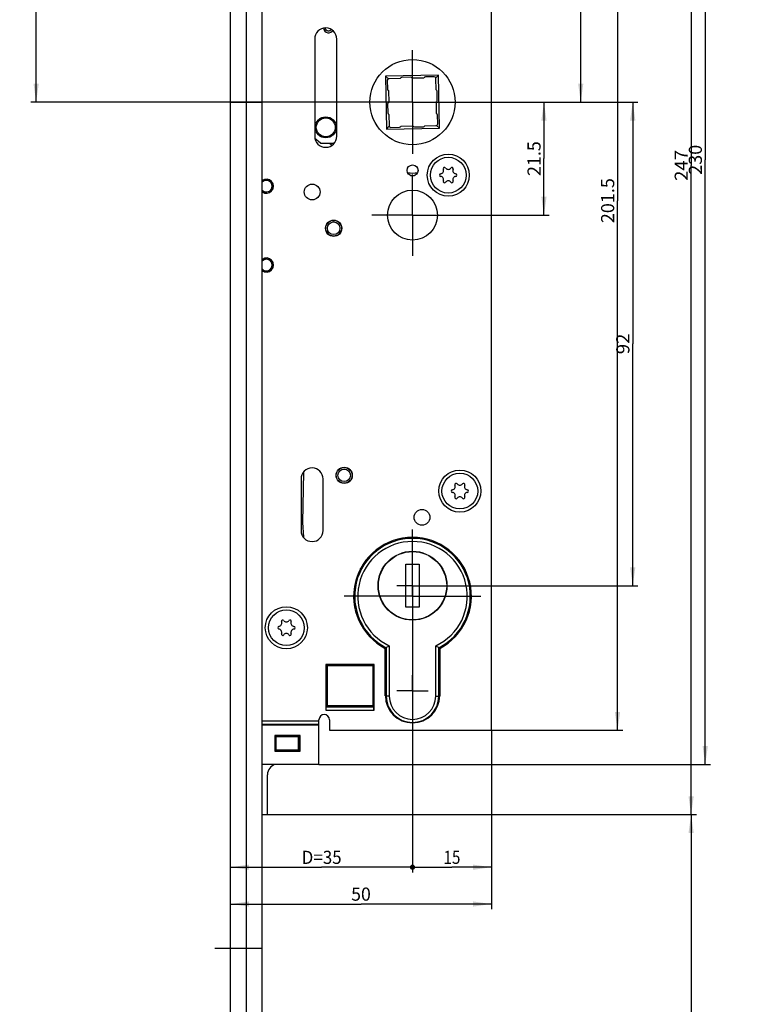
# Model space of a CAD drawing. Units: millimetres. Extents: x 0 to 288, y 0 to 2506.
# Drawn here: x 15 to 151, y 1056 to 1243 of the extents above; entities that cross this region are included whole.
import ezdxf
from ezdxf.enums import TextEntityAlignment as Align

# ---------------------------------------------------------------- set-up
doc = ezdxf.new("R2010")
doc.units = ezdxf.units.MM
doc.header["$LTSCALE"] = 164.918519
doc.linetypes.add('CENTER', pattern=[0.6, 0.375, -0.075, 0.075, -0.075])
doc.layers.get('0').update_dxf_attribs({"linetype": 'CONTINUOUS'})
for name, color, linetype in [('63335000L00_BL41', 7, 'CONTINUOUS'), ('91325545R00_BL9', 7, 'CONTINUOUS'), ('93375605000_BL38', 7, 'CONTINUOUS'), ('93377709000_BL39', 7, 'CONTINUOUS'), ('93441100000_BL36', 7, 'CONTINUOUS'), ('94320935L00_BL18', 7, 'CONTINUOUS'), ('94321000000_M_BL50', 7, 'CONTINUOUS'), ('94321200L00_BL16', 7, 'CONTINUOUS'), ('94321301000_M_BL42', 7, 'CONTINUOUS'), ('94360400000_BL52', 7, 'CONTINUOUS'), ('94360400000_BL53', 7, 'CONTINUOUS'), ('94452604000_BL0', 7, 'CONTINUOUS'), ('94587102L00_BL44', 7, 'CONTINUOUS'), ('94679735000_BL17', 7, 'CONTINUOUS'), ('X01822001_BL70', 7, 'CONTINUOUS'), ('X01822001_BL71', 7, 'CONTINUOUS'), ('X01822001_BL72', 7, 'CONTINUOUS'), ('X17910001_BL37', 7, 'CONTINUOUS'), ('X19515010_BL40', 7, 'CONTINUOUS')]:
    doc.layers.add(name, color=color, linetype=linetype)
doc.styles.get("Standard").update_dxf_attribs({"font": 'txt', "width": 0.8})
doc.dimstyles.new('DIMSTYLE_1', dxfattribs={"dimtxt": 2.5, "dimasz": 3.5, "dimexe": 1, "dimexo": 0, "dimtad": 1, "dimdec": 3, "dimdsep": 46, "dimtxsty": 'STANDARD', "dimblk": '_FILLED', "dimblk1": '_FILLED', "dimblk2": '_FILLED', "dimcen": 0.09, "dimclrt": 5, "dimadec": 0, "dimazin": 0, "dimtp": 0.2, "dimtm": 0.2, "dimtfac": 1, "dimtdec": 3, "dimtofl": 0, "dimtmove": 0, "dimatfit": 3, "dimldrblk": '_FILLED', "dimfxl": 1, "dimtolj": 1, "dimarcsym": 0})
doc.dimstyles.new('DIMSTYLE_3', dxfattribs={"dimtxt": 2.5, "dimasz": 3.5, "dimexe": 1, "dimexo": 0, "dimtad": 1, "dimdec": 3, "dimdsep": 46, "dimtxsty": 'STANDARD', "dimblk": '_FILLED', "dimblk1": '_FILLED', "dimblk2": '_FILLED', "dimcen": 0.09, "dimclrt": 5, "dimadec": 0, "dimazin": 0, "dimtp": 0.8, "dimtm": 0.8, "dimtfac": 1, "dimtdec": 3, "dimtofl": 0, "dimtmove": 0, "dimatfit": 3, "dimldrblk": '_FILLED', "dimfxl": 1, "dimtolj": 1, "dimarcsym": 0})
doc.dimstyles.new('DIMSTYLE_4', dxfattribs={"dimtxt": 2.5, "dimasz": 3.5, "dimexe": 1, "dimexo": 0, "dimtad": 1, "dimdec": 3, "dimdsep": 46, "dimtxsty": 'STANDARD', "dimblk": '_FILLED', "dimblk1": '_FILLED', "dimblk2": '_FILLED', "dimcen": 0.09, "dimclrt": 5, "dimadec": 0, "dimazin": 0, "dimtp": 0.3, "dimtm": 0.3, "dimtfac": 1, "dimtdec": 3, "dimtofl": 0, "dimtmove": 0, "dimatfit": 3, "dimldrblk": '_FILLED', "dimfxl": 1, "dimtolj": 1, "dimarcsym": 0})
doc.dimstyles.new('DIMSTYLE_5', dxfattribs={"dimtxt": 2.5, "dimasz": 3.5, "dimexe": 1, "dimexo": 0, "dimtad": 1, "dimdec": 1, "dimdsep": 46, "dimtxsty": 'STANDARD', "dimblk": '_FILLED', "dimblk1": '_FILLED', "dimblk2": '_FILLED', "dimcen": 0.09, "dimclrt": 5, "dimadec": 0, "dimazin": 0, "dimtp": 0.8, "dimtm": 0.8, "dimtfac": 1, "dimtdec": 1, "dimtofl": 0, "dimtmove": 0, "dimatfit": 3, "dimldrblk": '_FILLED', "dimfxl": 1, "dimtolj": 1, "dimarcsym": 0})
doc.dimstyles.new('DIMSTYLE_6', dxfattribs={"dimtxt": 2.5, "dimasz": 3.5, "dimexe": 1, "dimexo": 0, "dimtad": 1, "dimdec": 3, "dimdsep": 46, "dimtxsty": 'STANDARD', "dimblk": '_FILLED', "dimblk1": '_FILLED', "dimblk2": '_FILLED', "dimcen": 0.09, "dimclrt": 5, "dimadec": 0, "dimazin": 0, "dimtp": 0.5, "dimtm": 0.5, "dimtfac": 1, "dimtdec": 3, "dimtofl": 0, "dimtmove": 0, "dimatfit": 3, "dimldrblk": '_FILLED', "dimfxl": 1, "dimtolj": 1, "dimarcsym": 0})
doc.dimstyles.new('DIMSTYLE_7', dxfattribs={"dimtxt": 2.5, "dimasz": 3.5, "dimexe": 1, "dimexo": 0, "dimtad": 1, "dimdec": 0, "dimdsep": 46, "dimtxsty": 'STANDARD', "dimblk": '_FILLED', "dimblk1": '_FILLED', "dimblk2": '_FILLED', "dimcen": 0.09, "dimclrt": 5, "dimadec": 0, "dimazin": 0, "dimtp": 0.3, "dimtm": 0.3, "dimtfac": 1, "dimtdec": 0, "dimtofl": 0, "dimtmove": 0, "dimatfit": 3, "dimldrblk": '_FILLED', "dimfxl": 1, "dimtolj": 1, "dimarcsym": 0})
doc.dimstyles.new('DIMSTYLE_8', dxfattribs={"dimtxt": 2.5, "dimasz": 3.5, "dimexe": 1, "dimexo": 0, "dimtad": 1, "dimdec": 0, "dimdsep": 46, "dimtxsty": 'STANDARD', "dimblk": '_FILLED', "dimblk1": '_FILLED', "dimblk2": '_FILLED', "dimcen": 0.09, "dimclrt": 5, "dimadec": 0, "dimazin": 0, "dimtp": 0.2, "dimtm": 0.2, "dimtfac": 1, "dimtdec": 0, "dimtofl": 0, "dimtmove": 0, "dimatfit": 3, "dimldrblk": '_FILLED', "dimfxl": 1, "dimtolj": 1, "dimarcsym": 0})
doc.dimstyles.new('DIMSTYLE_9', dxfattribs={"dimtxt": 2.5, "dimasz": 3.5, "dimexe": 1, "dimexo": 0, "dimtad": 1, "dimdec": 0, "dimdsep": 46, "dimtxsty": 'STANDARD', "dimblk": '_FILLED', "dimblk1": '_FILLED', "dimblk2": '_FILLED', "dimcen": 0.09, "dimclrt": 5, "dimadec": 0, "dimazin": 0, "dimtp": 0.5, "dimtm": 0.5, "dimtfac": 1, "dimtdec": 0, "dimtofl": 0, "dimtmove": 0, "dimatfit": 3, "dimldrblk": '_FILLED', "dimfxl": 1, "dimtolj": 1, "dimarcsym": 0})

# ---------------------------------------------------------------- blocks, each defined once
blk = doc.blocks.new('_FILLED')
at = {"color": 0, "linetype": 'BYBLOCK'}
blk.add_solid([(0, 0), (-1, 0.143), (-1, -0.143)], dxfattribs=at)
blk = doc.blocks.new('*D5')
at = {"color": 2, "linetype": 'CONTINUOUS'}
for p, q in [((62.27, 1338.93), (143.37, 1338.93)), ((142.37, 1338.93), (142.37, 1215.43)), ((142.37, 1091.93), (142.37, 1215.43)), ((61.77, 1091.93), (143.37, 1091.93))]:
    blk.add_line(p, q, dxfattribs=at)
at = {"color": 2, "linetype": 'CONTINUOUS', "xscale": 3.5, "yscale": 3.5, "zscale": 3.5}
for p, rotation in [((142.37, 1338.93), 90), ((142.37, 1091.93), 270)]:
    blk.add_blockref('_FILLED', p, dxfattribs=dict(at, rotation=rotation))
at = {"color": 5, "linetype": 'CONTINUOUS'}
blk.add_text('247', height=2.5, rotation=90, dxfattribs=at).set_placement((141.74, 1212.49), (141.74, 1218.38), align=Align.FIT)
blk = doc.blocks.new('*D6')
at = {"color": 2, "linetype": 'CONTINUOUS'}
for p, q in [((61.77, 1091.93), (143.37, 1091.93)), ((142.37, 1091.93), (142.37, 809.71)), ((142.37, 527.48), (142.37, 809.71)), ((82.17, 527.48), (143.37, 527.48))]:
    blk.add_line(p, q, dxfattribs=at)
at = {"color": 2, "linetype": 'CONTINUOUS', "xscale": 3.5, "yscale": 3.5, "zscale": 3.5}
for p, rotation in [((142.37, 1091.93), 90), ((142.37, 527.48), 270)]:
    blk.add_blockref('_FILLED', p, dxfattribs=dict(at, rotation=rotation))
at = {"color": 5, "linetype": 'CONTINUOUS'}
blk.add_text('564.5', height=2.5, rotation=90, dxfattribs=at).set_placement((141.74, 805.24), (141.74, 814.17), align=Align.FIT)
blk = doc.blocks.new('*D13')
at = {"color": 2, "linetype": 'CONTINUOUS'}
for p, q in [((34.27, 1286.96), (34.27, 1349.93)), ((34.27, 1348.93), (44.52, 1348.93)), ((54.77, 1348.93), (44.52, 1348.93))]:
    blk.add_line(p, q, dxfattribs=at)
at = {"color": 2, "linetype": 'CONTINUOUS', "xscale": 3.5, "yscale": 3.5, "zscale": 3.5, "rotation": 180}
blk.add_blockref('_FILLED', (34.27, 1348.93), dxfattribs=at)
at = {"color": 2, "linetype": 'CONTINUOUS', "xscale": 3.5, "yscale": 3.5, "zscale": 3.5}
blk.add_blockref('_FILLED', (54.77, 1348.93), dxfattribs=at)
at = {"color": 5, "linetype": 'CONTINUOUS'}
blk.add_text('20.5', height=2.5, dxfattribs=at).set_placement((40.95, 1349.56), (48.09, 1349.56), align=Align.FIT)
blk = doc.blocks.new('*D14')
at = {"color": 2, "linetype": 'CONTINUOUS'}
for p, q in [((20.86, 1271.48), (16.77, 1271.48)), ((17.77, 1271.48), (17.77, 1249.48)), ((34.27, 1271.48), (25.82, 1271.48)), ((17.77, 1227.48), (17.77, 1249.48)), ((34.6, 1227.48), (16.77, 1227.48))]:
    blk.add_line(p, q, dxfattribs=at)
at = {"color": 2, "linetype": 'CONTINUOUS', "xscale": 3.5, "yscale": 3.5, "zscale": 3.5}
for p, rotation in [((17.77, 1271.48), 90), ((17.77, 1227.48), 270)]:
    blk.add_blockref('_FILLED', p, dxfattribs=dict(at, rotation=rotation))
at = {"color": 5, "linetype": 'CONTINUOUS'}
blk.add_text('44', height=2.5, rotation=90, dxfattribs=at).set_placement((17.14, 1247.52), (17.14, 1251.45), align=Align.FIT)
blk = doc.blocks.new('*D15')
at = {"color": 2, "linetype": 'CONTINUOUS'}
for p, q in [((110.43, 1227.48), (115.37, 1227.48)), ((114.37, 1227.48), (114.37, 1216.73)), ((114.37, 1205.98), (114.37, 1216.73)), ((97.12, 1205.98), (115.37, 1205.98))]:
    blk.add_line(p, q, dxfattribs=at)
at = {"color": 2, "linetype": 'CONTINUOUS', "xscale": 3.5, "yscale": 3.5, "zscale": 3.5}
for p, rotation in [((114.37, 1227.48), 90), ((114.37, 1205.98), 270)]:
    blk.add_blockref('_FILLED', p, dxfattribs=dict(at, rotation=rotation))
at = {"color": 5, "linetype": 'CONTINUOUS'}
blk.add_text('21.5', height=2.5, rotation=90, dxfattribs=at).set_placement((113.74, 1213.43), (113.74, 1220.04), align=Align.FIT)
blk = doc.blocks.new('*D16')
at = {"color": 2, "linetype": 'CONTINUOUS'}
for p, q in [((62.27, 1338.93), (122.37, 1338.93)), ((121.37, 1338.93), (121.37, 1283.21)), ((121.37, 1227.48), (121.37, 1283.21)), ((110.43, 1227.48), (122.37, 1227.48))]:
    blk.add_line(p, q, dxfattribs=at)
at = {"color": 2, "linetype": 'CONTINUOUS', "xscale": 3.5, "yscale": 3.5, "zscale": 3.5}
for p, rotation in [((121.37, 1338.93), 90), ((121.37, 1227.48), 270)]:
    blk.add_blockref('_FILLED', p, dxfattribs=dict(at, rotation=rotation))
at = {"color": 5, "linetype": 'CONTINUOUS'}
blk.add_text('111', height=2.5, rotation=90, dxfattribs=at).set_placement((120.74, 1281.06), (120.74, 1285.35), align=Align.FIT)
blk = doc.blocks.new('*D17')
at = {"color": 2, "linetype": 'CONTINUOUS'}
for p, q in [((70.97, 1331.53), (119.38, 1331.53)), ((123.28, 1331.53), (146.05, 1331.53)), ((145.05, 1331.53), (145.05, 1216.51)), ((145.05, 1101.48), (145.05, 1216.51)), ((71.57, 1101.48), (146.05, 1101.48))]:
    blk.add_line(p, q, dxfattribs=at)
at = {"color": 2, "linetype": 'CONTINUOUS', "xscale": 3.5, "yscale": 3.5, "zscale": 3.5}
for p, rotation in [((145.05, 1331.53), 90), ((145.05, 1101.48), 270)]:
    blk.add_blockref('_FILLED', p, dxfattribs=dict(at, rotation=rotation))
at = {"color": 5, "linetype": 'CONTINUOUS'}
blk.add_text('230', height=2.5, rotation=90, dxfattribs=at).set_placement((144.42, 1213.65), (144.42, 1219.36), align=Align.FIT)
blk = doc.blocks.new('*D18')
at = {"color": 2, "linetype": 'CONTINUOUS'}
for p, q in [((104.37, 1309.48), (119.17, 1309.48)), ((123.36, 1309.48), (129.37, 1309.48)), ((128.37, 1309.48), (128.37, 1208.73)), ((128.37, 1107.98), (128.37, 1208.73)), ((104.37, 1107.98), (129.37, 1107.98))]:
    blk.add_line(p, q, dxfattribs=at)
at = {"color": 2, "linetype": 'CONTINUOUS', "xscale": 3.5, "yscale": 3.5, "zscale": 3.5}
for p, rotation in [((128.37, 1309.48), 90), ((128.37, 1107.98), 270)]:
    blk.add_blockref('_FILLED', p, dxfattribs=dict(at, rotation=rotation))
at = {"color": 5, "linetype": 'CONTINUOUS'}
blk.add_text('201.5', height=2.5, rotation=90, dxfattribs=at).set_placement((127.74, 1204.45), (127.74, 1213.02), align=Align.FIT)
blk = doc.blocks.new('_DOT')
at = {"color": 0, "linetype": 'BYBLOCK'}
blk.add_line((-0.143, 0), (-1, 0), dxfattribs=at)
at = {"color": 0, "linetype": 'BYBLOCK', "const_width": 0.143}
blk.add_lwpolyline([(-0.071, 0, 1), (0.071, 0, 1)], format="xyb", close=True, dxfattribs=at)
blk = doc.blocks.new('*D19')
at = {"color": 2, "linetype": 'CONTINUOUS'}
for p, q in [((89.37, 1108.66), (89.37, 1080.93)), ((54.77, 1081.93), (72.07, 1081.93)), ((89.37, 1081.93), (72.07, 1081.93))]:
    blk.add_line(p, q, dxfattribs=at)
at = {"color": 2, "linetype": 'CONTINUOUS', "xscale": 3.5, "yscale": 3.5, "zscale": 3.5, "rotation": 180}
blk.add_blockref('_FILLED', (54.77, 1081.93), dxfattribs=at)
at = {"color": 2, "linetype": 'CONTINUOUS', "xscale": 3.5, "yscale": 3.5, "zscale": 3.5}
blk.add_blockref('_DOT', (89.37, 1081.93), dxfattribs=at)
at = {"color": 5, "linetype": 'CONTINUOUS'}
for s, p, p2 in [('D=', (68.26, 1082.56), (72.31, 1082.56)), ('35', (72.31, 1082.56), (75.88, 1082.56))]:
    blk.add_text(s, height=2.5, dxfattribs=at).set_placement(p, p2, align=Align.FIT)
blk = doc.blocks.new('*D20')
at = {"color": 2, "linetype": 'CONTINUOUS'}
for p, q in [((89.37, 1108.66), (89.37, 1080.93)), ((104.37, 1107.98), (104.37, 1080.93)), ((89.37, 1081.93), (96.87, 1081.93)), ((104.37, 1081.93), (96.87, 1081.93))]:
    blk.add_line(p, q, dxfattribs=at)
at = {"color": 2, "linetype": 'CONTINUOUS', "xscale": 3.5, "yscale": 3.5, "zscale": 3.5, "rotation": 180}
blk.add_blockref('_DOT', (89.37, 1081.93), dxfattribs=at)
at = {"color": 2, "linetype": 'CONTINUOUS', "xscale": 3.5, "yscale": 3.5, "zscale": 3.5}
blk.add_blockref('_FILLED', (104.37, 1081.93), dxfattribs=at)
at = {"color": 5, "linetype": 'CONTINUOUS'}
blk.add_text('15', height=2.5, dxfattribs=at).set_placement((95.26, 1082.56), (98.48, 1082.56), align=Align.FIT)
blk = doc.blocks.new('*D21')
at = {"color": 2, "linetype": 'CONTINUOUS'}
for p, q in [((104.37, 1107.98), (104.37, 1073.93)), ((54.77, 1074.93), (79.57, 1074.93)), ((104.37, 1074.93), (79.57, 1074.93))]:
    blk.add_line(p, q, dxfattribs=at)
at = {"color": 2, "linetype": 'CONTINUOUS', "xscale": 3.5, "yscale": 3.5, "zscale": 3.5, "rotation": 180}
blk.add_blockref('_FILLED', (54.77, 1074.93), dxfattribs=at)
at = {"color": 2, "linetype": 'CONTINUOUS', "xscale": 3.5, "yscale": 3.5, "zscale": 3.5}
blk.add_blockref('_FILLED', (104.37, 1074.93), dxfattribs=at)
at = {"color": 5, "linetype": 'CONTINUOUS'}
blk.add_text('50', height=2.5, dxfattribs=at).set_placement((77.69, 1075.56), (81.44, 1075.56), align=Align.FIT)
blk = doc.blocks.new('*D36')
at = {"color": 2, "linetype": 'CONTINUOUS'}
for p, q in [((184.45, 1227.48), (184.45, 847.48)), ((184.45, 467.48), (184.45, 847.48)), ((183.45, 467.48), (191.7, 467.48))]:
    blk.add_line(p, q, dxfattribs=at)
at = {"color": 2, "linetype": 'CONTINUOUS', "xscale": 3.5, "yscale": 3.5, "zscale": 3.5}
for p, rotation in [((184.45, 1227.48), 90), ((184.45, 467.48), 270)]:
    blk.add_blockref('_FILLED', p, dxfattribs=dict(at, rotation=rotation))
at = {"color": 5, "linetype": 'CONTINUOUS'}
blk.add_text('760', height=2.5, rotation=90, dxfattribs=at).set_placement((183.82, 844.54), (183.82, 850.43), align=Align.FIT)
blk = doc.blocks.new('*D38')
at = {"color": 2, "linetype": 'CONTINUOUS'}
for p, q in [((183.45, 1957.48), (190.64, 1957.48)), ((184.45, 1957.48), (184.45, 1592.48)), ((184.45, 1227.48), (184.45, 1592.48))]:
    blk.add_line(p, q, dxfattribs=at)
at = {"color": 2, "linetype": 'CONTINUOUS', "xscale": 3.5, "yscale": 3.5, "zscale": 3.5}
for p, rotation in [((184.45, 1957.48), 90), ((184.45, 1227.48), 270)]:
    blk.add_blockref('_FILLED', p, dxfattribs=dict(at, rotation=rotation))
at = {"color": 5, "linetype": 'CONTINUOUS'}
blk.add_text('730', height=2.5, rotation=90, dxfattribs=at).set_placement((183.82, 1589.63), (183.82, 1595.34), align=Align.FIT)
blk = doc.blocks.new('*D52')
at = {"color": 2, "linetype": 'CONTINUOUS'}
for p, q in [((110.43, 1227.48), (132.26, 1227.48)), ((131.26, 1227.48), (131.26, 1181.48)), ((131.26, 1135.48), (131.26, 1181.48)), ((92.37, 1135.48), (132.26, 1135.48))]:
    blk.add_line(p, q, dxfattribs=at)
at = {"color": 2, "linetype": 'CONTINUOUS', "xscale": 3.5, "yscale": 3.5, "zscale": 3.5}
for p, rotation in [((131.26, 1227.48), 90), ((131.26, 1135.48), 270)]:
    blk.add_blockref('_FILLED', p, dxfattribs=dict(at, rotation=rotation))
at = {"color": 5, "linetype": 'CONTINUOUS'}
blk.add_text('92', height=2.5, rotation=90, dxfattribs=at).set_placement((130.63, 1179.52), (130.63, 1183.45), align=Align.FIT)
blk = doc.blocks.new('94452604000_BL0', base_point=(135.11, 1295.5))
at = {"layer": '94452604000_BL0', "color": 7, "linetype": 'CONTINUOUS'}
for p, q in [((54.77, 207.48), (54.77, 2492.48)), ((60.77, 207.48), (60.77, 2492.48))]:
    blk.add_line(p, q, dxfattribs=at)
at = {"layer": '94452604000_BL0', "color": 9, "linetype": 'CONTINUOUS'}
blk.add_line((57.77, 207.48), (57.77, 2492.48), dxfattribs=at)
at = {"layer": '94452604000_BL0', "color": 40, "linetype": 'CONTINUOUS'}
blk.add_line((54.77, 1227.48), (60.77, 1227.48), dxfattribs=at)
at = {"layer": '94452604000_BL0', "color": 7, "linetype": 'CENTER'}
blk.add_line((60.77, 1066.48), (51.77, 1066.48), dxfattribs=at)
blk = doc.blocks.new('91325545R00_BL9', base_point=(141.91, 1116.48))
at = {"layer": '91325545R00_BL9', "color": 7, "linetype": 'CONTINUOUS'}
for p, q in [((72.87, 1118.98), (72.92, 1118.98)), ((82.02, 1118.98), (82.07, 1118.98)), ((84.19, 1118.98), (84.37, 1118.98)), ((94.37, 1118.98), (94.54, 1118.98)), ((206.1, 1119.08), (206.8, 1119.08)), ((206.1, 1113.88), (206.1, 1119.08)), ((206.8, 1113.88), (206.8, 1119.08)), ((203.85, 1116.83), (209.05, 1116.83)), ((203.85, 1116.13), (203.85, 1116.83)), ((206.1, 1116.83), (206.8, 1116.13)), ((206.1, 1116.13), (206.8, 1116.83)), ((206.8, 1116.48), (206.1, 1116.48)), ((206.45, 1116.83), (206.45, 1116.13)), ((209.05, 1116.13), (209.05, 1116.83)), ((203.85, 1116.13), (209.05, 1116.13)), ((72.87, 1113.98), (72.92, 1113.98)), ((82.02, 1113.98), (82.07, 1113.98)), ((84.23, 1113.98), (84.4, 1113.98)), ((94.34, 1113.98), (94.51, 1113.98)), ((206.1, 1113.88), (206.8, 1113.88))]:
    blk.add_line(p, q, dxfattribs=at)
blk.add_circle((206.45, 1116.48), 4.5, dxfattribs=at)
blk = doc.blocks.new('94321200L00_BL16', base_point=(137.58, 722.9))
at = {"layer": '94321200L00_BL16', "color": 7, "linetype": 'CONTINUOUS'}
for p, q in [((73.57, 1219.68), (74.08, 1219.27)), ((74.38, 1219.52), (74.18, 1219.68))]:
    blk.add_line(p, q, dxfattribs=at)
blk = doc.blocks.new('94679735000_BL17', base_point=(134.92, 745.22))
at = {"layer": '94679735000_BL17', "color": 3, "linetype": 'CONTINUOUS'}
for p, q in [((104.37, 1107.98), (104.37, 1278.98)), ((70.77, 1239.48), (70.77, 1220.98)), ((74.97, 1220.98), (74.97, 1239.48)), ((68.17, 1155.78), (68.17, 1145.98)), ((72.37, 1145.98), (72.37, 1155.78)), ((84.19, 1114.56), (84.19, 1123.55)), ((94.54, 1123.55), (94.54, 1114.56)), ((82.07, 1120.48), (72.87, 1120.48)), ((72.87, 1120.48), (72.87, 1111.78)), ((82.07, 1111.78), (82.07, 1120.48)), ((72.87, 1111.78), (82.07, 1111.78)), ((71.57, 1108.98), (60.77, 1108.98)), ((71.57, 1101.48), (71.57, 1109.98)), ((73.57, 1109.98), (73.57, 1107.98)), ((73.57, 1107.98), (104.37, 1107.98)), ((67.97, 1106.98), (63.17, 1106.98)), ((63.17, 1106.98), (63.17, 1103.98)), ((67.97, 1103.98), (67.97, 1106.98)), ((63.17, 1103.98), (67.97, 1103.98)), ((71.57, 1101.48), (60.77, 1101.48))]:
    blk.add_line(p, q, dxfattribs=at)
at = {"layer": '94679735000_BL17', "color": 7, "linetype": 'CENTER'}
for p, q in [((89.37, 1227.48), (89.37, 1230.48)), ((89.37, 1227.48), (86.37, 1227.48)), ((89.37, 1227.48), (92.37, 1227.48)), ((89.37, 1227.48), (89.37, 1224.48)), ((89.37, 1205.98), (89.37, 1213.73)), ((89.37, 1205.98), (81.62, 1205.98)), ((89.37, 1205.98), (97.12, 1205.98)), ((89.37, 1205.98), (89.37, 1198.23)), ((89.37, 1135.48), (89.37, 1138.48)), ((89.37, 1135.48), (86.37, 1135.48)), ((89.37, 1135.48), (92.37, 1135.48)), ((89.37, 1135.48), (89.37, 1132.48)), ((89.37, 1115.48), (89.37, 1118.48)), ((89.37, 1115.48), (86.37, 1115.48)), ((89.37, 1115.48), (92.37, 1115.48)), ((89.37, 1115.48), (89.37, 1112.48))]:
    blk.add_line(p, q, dxfattribs=at)
at = {"layer": '94679735000_BL17', "color": 9, "linetype": 'CONTINUOUS'}
for p, q in [((60.77, 1109.8), (71.57, 1109.8)), ((71.57, 1109.06), (60.77, 1109.06))]:
    blk.add_line(p, q, dxfattribs=at)
at = {"layer": '94679735000_BL17', "color": 3, "linetype": 'CONTINUOUS'}
for centre, radius in [((96.17, 1213.58), 4), ((89.37, 1214.48), 1.05), ((70.27, 1210.38), 1.5), ((89.37, 1205.98), 4.75), ((74.37, 1203.48), 1.55), ((76.37, 1156.48), 1.55), ((98.37, 1153.48), 4), ((91.17, 1148.48), 1.5), ((65.37, 1127.48), 4)]:
    blk.add_circle(centre, radius, dxfattribs=at)
for centre, radius, start, end in [((72.87, 1239.48), 2.1, 0, 180), ((72.87, 1220.98), 2.1, 180, 360), ((61.57, 1211.48), 1.35, 233.6085, 126.3915), ((61.57, 1196.48), 1.35, 233.6085, 126.3915), ((70.27, 1155.78), 2.1, 0, 180), ((70.27, 1145.98), 2.1, 180, 360), ((89.37, 1133.48), 11.2, 297.5197, 242.4803), ((89.37, 1114.56), 5.17, 180, 360), ((72.57, 1109.98), 1, 0, 180)]:
    blk.add_arc(centre, radius, start, end, dxfattribs=at)
blk = doc.blocks.new('94320935L00_BL18', base_point=(134.88, 728.76))
at = {"layer": '94320935L00_BL18', "color": 3, "linetype": 'CONTINUOUS'}
for p, q in [((72.44, 1241.54), (72.48, 1241.31)), ((72.48, 1241.31), (72.67, 1241)), ((72.67, 1241), (72.93, 1240.81)), ((72.8, 1241.37), (72.74, 1241.56)), ((72.93, 1241.18), (72.8, 1241.37)), ((73.12, 1241.06), (72.93, 1241.18)), ((72.93, 1240.81), (73.25, 1240.68)), ((73.31, 1241), (73.12, 1241.06)), ((73.25, 1240.68), (73.5, 1240.68)), ((73.44, 1241), (73.31, 1241)), ((73.63, 1241.06), (73.44, 1241)), ((73.5, 1240.68), (73.82, 1240.81)), ((73.82, 1241.18), (73.63, 1241.06)), ((73.91, 1241.3), (73.82, 1241.18)), ((73.82, 1240.81), (74.08, 1241)), ((74.08, 1241), (74.16, 1241.13)), ((71.87, 1219.68), (70.81, 1220.57)), ((71.87, 1219.68), (74.52, 1219.68))]:
    blk.add_line(p, q, dxfattribs=at)
blk = doc.blocks.new('93441100000_BL36', base_point=(64.32, 1099.43))
at = {"layer": '93441100000_BL36', "color": 7, "linetype": 'CONTINUOUS'}
for p, q in [((63.37, 1106.73), (63.26, 1106.84)), ((67.67, 1106.73), (63.37, 1106.73)), ((63.37, 1106.73), (63.37, 1104.23)), ((67.57, 1106.93), (63.47, 1106.93)), ((67.67, 1106.73), (67.78, 1106.84)), ((67.67, 1104.23), (67.67, 1106.73)), ((67.87, 1104.33), (67.87, 1106.63)), ((63.37, 1104.23), (63.26, 1104.12)), ((63.37, 1104.23), (67.67, 1104.23)), ((63.47, 1104.03), (67.57, 1104.03)), ((67.67, 1104.23), (67.78, 1104.12)), ((61.77, 1091.93), (61.77, 1099.53)), ((60.77, 1091.93), (61.77, 1091.93))]:
    blk.add_line(p, q, dxfattribs=at)
for centre, radius, start, end in [((63.47, 1106.63), 0.3, 90, 180), ((67.57, 1106.63), 0.3, 0, 90), ((63.47, 1104.33), 0.3, 180, 270), ((67.57, 1104.33), 0.3, 270, 360), ((63.77, 1099.53), 2, 102.17, 180)]:
    blk.add_arc(centre, radius, start, end, dxfattribs=at)
blk = doc.blocks.new('X17910001_BL37', base_point=(77.47, 644.17))
at = {"layer": 'X17910001_BL37', "color": 7, "linetype": 'CONTINUOUS'}
for p, q in [((72.92, 1111.78), (72.92, 1120.48)), ((72.92, 1120.43), (82.02, 1120.43)), ((72.92, 1120.43), (73.11, 1120.24)), ((81.82, 1120.24), (73.11, 1120.24)), ((73.11, 1120.24), (73.11, 1112.63)), ((82.02, 1120.43), (81.82, 1120.24)), ((81.82, 1120.24), (81.82, 1112.63)), ((82.02, 1111.78), (82.02, 1120.48)), ((73.11, 1112.63), (72.92, 1112.43)), ((81.82, 1112.63), (73.11, 1112.63)), ((81.82, 1112.63), (82.02, 1112.43)), ((72.92, 1112.43), (82.02, 1112.43))]:
    blk.add_line(p, q, dxfattribs=at)
blk = doc.blocks.new('93375605000_BL38', base_point=(89.37, 656.98))
at = {"layer": '93375605000_BL38', "color": 7, "linetype": 'CENTER'}
for q in [(89.37, 1146.15), (76.38, 1133.48), (102.35, 1133.48), (89.37, 1108.27)]:
    blk.add_line((89.37, 1133.48), q, dxfattribs=at)
at = {"layer": '93375605000_BL38', "color": 7, "linetype": 'CONTINUOUS'}
for p, q in [((84.95, 1124.04), (84.95, 1114.48)), ((93.79, 1114.48), (93.79, 1124.04)), ((84.37, 1123.68), (84.37, 1114.48)), ((94.37, 1114.48), (94.37, 1123.68))]:
    blk.add_line(p, q, dxfattribs=at)
at = {"layer": '93375605000_BL38', "color": 9, "linetype": 'CONTINUOUS'}
for p, q in [((84.95, 1114.48), (84.37, 1114.48)), ((93.79, 1114.48), (94.37, 1114.48))]:
    blk.add_line(p, q, dxfattribs=at)
at = {"layer": '93375605000_BL38', "color": 7, "linetype": 'CONTINUOUS'}
for points in [[(84.95, 1124.04), (84.8, 1123.95), (84.66, 1123.86), (84.51, 1123.77), (84.37, 1123.68)], [(94.37, 1123.68), (94.22, 1123.77), (94.08, 1123.86), (93.93, 1123.95), (93.79, 1124.04)]]:
    blk.add_lwpolyline(points, dxfattribs=at)
blk.add_circle((89.37, 1135.48), 6.55, dxfattribs=at)
for centre, radius, start, end in [((89.37, 1133.48), 11, 297.037, 242.9638), ((89.37, 1133.48), 10.42, 295.1087, 244.8922), ((89.37, 1114.48), 5, 180, 360), ((89.37, 1114.48), 4.42, 180, 360)]:
    blk.add_arc(centre, radius, start, end, dxfattribs=at)
blk = doc.blocks.new('93377709000_BL39', base_point=(89.37, 1135.48))
at = {"layer": '93377709000_BL39', "color": 7, "linetype": 'CONTINUOUS'}
for p, q in [((88.12, 1139.58), (90.62, 1139.58)), ((88.12, 1131.38), (88.12, 1139.58)), ((90.62, 1139.58), (90.62, 1131.38)), ((90.62, 1131.38), (88.12, 1131.38))]:
    blk.add_line(p, q, dxfattribs=at)
blk.add_circle((89.37, 1135.48), 6.5, dxfattribs=at)
blk = doc.blocks.new('X19515010_BL40', base_point=(89.38, 701.66))
at = {"layer": 'X19515010_BL40', "color": 7, "linetype": 'CONTINUOUS'}
for p, q in [((94.31, 1232.6), (84.25, 1232.42)), ((93.8, 1232.08), (94.31, 1232.6)), ((94.49, 1222.54), (94.31, 1232.6)), ((84.77, 1231.92), (84.25, 1232.42)), ((84.25, 1232.42), (84.43, 1222.36)), ((84.56, 1231.63), (84.59, 1229.95)), ((87.02, 1231.97), (84.86, 1231.93)), ((89, 1232.21), (87.3, 1232.18)), ((91.55, 1232.05), (89.29, 1232.01)), ((93.51, 1232.29), (91.83, 1232.26)), ((93.86, 1229.83), (93.82, 1231.99)), ((84.8, 1229.67), (84.84, 1227.4)), ((94.09, 1227.85), (94.06, 1229.55)), ((84.64, 1227.12), (84.67, 1225.42)), ((93.94, 1225.3), (93.9, 1227.56)), ((84.88, 1225.14), (84.92, 1222.97)), ((94.17, 1223.34), (94.14, 1225.02)), ((84.43, 1222.36), (84.93, 1222.89)), ((84.43, 1222.36), (94.49, 1222.54)), ((85.22, 1222.68), (86.9, 1222.71)), ((87.18, 1222.91), (89.45, 1222.95)), ((89.73, 1222.76), (91.43, 1222.79)), ((91.71, 1222.99), (93.88, 1223.03)), ((94.49, 1222.54), (93.96, 1223.05))]:
    blk.add_line(p, q, dxfattribs=at)
at = {"layer": 'X19515010_BL40', "color": 9, "linetype": 'CONTINUOUS'}
blk.add_circle((89.37, 1227.48), 8.1, dxfattribs=at)
at = {"layer": 'X19515010_BL40', "color": 7, "linetype": 'CONTINUOUS'}
for centre, radius, start, end in [((84.86, 1231.63), 0.3, 91.011, 181.011), ((87.31, 1231.88), 0.3, 91.011, 161.5398), ((89.01, 1231.91), 0.3, 20.4822, 91.011), ((91.84, 1231.96), 0.3, 91.011, 161.5398), ((93.52, 1231.99), 0.3, 1.011, 91.011), ((84.89, 1229.95), 0.3, 181.011, 251.5398), ((93.76, 1229.54), 0.3, 1.011, 71.5398), ((84.94, 1227.12), 0.3, 110.4822, 181.011), ((93.79, 1227.84), 0.3, 290.4822, 1.011), ((84.97, 1225.42), 0.3, 181.011, 251.5398), ((93.84, 1225.01), 0.3, 1.011, 71.5398), ((93.87, 1223.33), 0.3, 271.011, 1.011), ((85.22, 1222.98), 0.3, 181.011, 271.011), ((86.9, 1223.01), 0.3, 271.011, 341.5398), ((89.73, 1223.06), 0.3, 200.4822, 271.011), ((91.43, 1223.09), 0.3, 271.011, 341.5398), ((89.37, 1227.49), 14, 268.5407, 271.4624)]:
    blk.add_arc(centre, radius, start, end, dxfattribs=at)
at = {"layer": 'X19515010_BL40', "color": 9, "linetype": 'CONTINUOUS'}
blk.add_arc((89.37, 1227.49), 13.5, 265.9978, 274.0056, dxfattribs=at)
blk = doc.blocks.new('63335000L00_BL41', base_point=(72.31, 1227.48))
at = {"layer": '63335000L00_BL41', "color": 7, "linetype": 'CENTER'}
for q in [(89.37, 1237.34), (34.2, 1227.48), (110.43, 1227.48), (89.37, 1217.63)]:
    blk.add_line((89.37, 1227.48), q, dxfattribs=at)
blk = doc.blocks.new('94321301000_M_BL42', base_point=(61.57, 691.08))
at = {"layer": '94321301000_M_BL42', "color": 7, "linetype": 'CONTINUOUS'}
for p, q in [((62.87, 1211.48), (62.87, 1211.84)), ((62.87, 1211.13), (62.87, 1211.48)), ((62.88, 1196.59), (62.87, 1196.83)), ((62.87, 1196.14), (62.88, 1196.37)), ((62.88, 1196.48), (62.88, 1196.59)), ((62.88, 1196.37), (62.88, 1196.48))]:
    blk.add_line(p, q, dxfattribs=at)
at = {"layer": '94321301000_M_BL42', "color": 9, "linetype": 'CONTINUOUS'}
for p, q in [((60.79, 1197.52), (60.77, 1197.54)), ((60.95, 1197.68), (60.96, 1197.63)), ((62.17, 1197.63), (62.19, 1197.68)), ((60.77, 1195.43), (60.79, 1195.44)), ((60.96, 1195.33), (60.95, 1195.29)), ((62.19, 1195.29), (62.17, 1195.33))]:
    blk.add_line(p, q, dxfattribs=at)
for points in [[(61.2, 1197.78), (61.2, 1197.78), (61.19, 1197.76), (61.18, 1197.75), (61.17, 1197.74), (61.16, 1197.73), (61.15, 1197.72)], [(61.94, 1197.78), (61.94, 1197.77), (61.96, 1197.75), (61.97, 1197.74), (61.98, 1197.72), (61.98, 1197.72)], [(61.16, 1195.23), (61.17, 1195.22), (61.19, 1195.21), (61.2, 1195.19), (61.2, 1195.19)], [(61.97, 1195.23), (61.96, 1195.21), (61.95, 1195.2), (61.94, 1195.19)], [(62, 1195.25), (61.98, 1195.24), (61.97, 1195.23)]]:
    blk.add_lwpolyline(points, dxfattribs=at)
at = {"layer": '94321301000_M_BL42', "color": 7, "linetype": 'CONTINUOUS'}
for centre, radius, start, end in [((61.57, 1211.48), 1.3, 231.6431, 128.3569), ((61.57, 1211.48), 1.1, 222.9508, 137.0492), ((61.57, 1196.48), 1.3, 231.6431, 128.3569), ((61.57, 1196.48), 1.1, 222.9508, 137.0492), ((60.87, 1197.81), 0.2, 308.0669, 318.4396), ((60.87, 1197.81), 0.2, 328.8607, 335.8267), ((62.27, 1197.81), 0.2, 204.1897, 242.1819), ((60.87, 1195.16), 0.2, 24.1849, 62.1819), ((62.27, 1195.16), 0.2, 117.8181, 155.8226)]:
    blk.add_arc(centre, radius, start, end, dxfattribs=at)
blk = doc.blocks.new('94587102L00_BL44', base_point=(73.98, 1145.2))
at = {"layer": '94587102L00_BL44', "color": 3, "linetype": 'CONTINUOUS'}
for p, q in [((68.61, 1157.07), (68.43, 1147.49)), ((68.43, 1147.49), (68.6, 1144.7))]:
    blk.add_line(p, q, dxfattribs=at)
for centre, radius, start, end in [((43.79, 1156.76), 40, 333.0547, 333.3738), ((89.87, 1133.33), 11.7, 153.0547, 175.938)]:
    blk.add_arc(centre, radius, start, end, dxfattribs=at)
blk = doc.blocks.new('94321000000_M_BL50', base_point=(72.87, 695.95))
at = {"layer": '94321000000_M_BL50', "color": 7, "linetype": 'CONTINUOUS'}
blk.add_circle((72.87, 1222.68), 2, dxfattribs=at)
at = {"layer": '94321000000_M_BL50', "color": 9, "linetype": 'CONTINUOUS'}
blk.add_circle((72.87, 1222.68), 1.8, dxfattribs=at)
blk = doc.blocks.new('94360400000_BL52', base_point=(76.37, 662.92))
at = {"layer": '94360400000_BL52', "color": 7, "linetype": 'CONTINUOUS'}
for radius in [1.5, 1.2]:
    blk.add_circle((76.37, 1156.48), radius, dxfattribs=at)
blk = doc.blocks.new('94360400000_BL53', base_point=(74.37, 686.42))
at = {"layer": '94360400000_BL53', "color": 7, "linetype": 'CONTINUOUS'}
for radius in [1.5, 1.2]:
    blk.add_circle((74.37, 1203.48), radius, dxfattribs=at)
blk = doc.blocks.new('X01822001_BL70', base_point=(65.37, 1127.48))
at = {"layer": 'X01822001_BL70', "color": 7, "linetype": 'CONTINUOUS'}
blk.add_circle((65.37, 1127.48), 3.4, dxfattribs=at)
for centre, radius, start, end in [((63.97, 1127.48), 0.25, 95.2529, 264.7471), ((63.89, 1128.34), 0.607, 275.2529, 24.7471), ((64.67, 1128.7), 0.25, 35.2529, 204.7471), ((65.37, 1129.19), 0.607, 215.2529, 324.7471), ((66.07, 1128.7), 0.25, 335.2529, 144.7471), ((66.85, 1128.34), 0.607, 155.2529, 264.7471), ((66.77, 1127.48), 0.25, 275.2529, 84.7471), ((63.89, 1126.63), 0.607, 335.2529, 84.7471), ((64.67, 1126.27), 0.25, 155.2529, 324.7471), ((65.37, 1125.78), 0.607, 35.2529, 144.7471), ((66.07, 1126.27), 0.25, 215.2529, 24.7471), ((66.85, 1126.63), 0.607, 95.2529, 204.7471)]:
    blk.add_arc(centre, radius, start, end, dxfattribs=at)
blk = doc.blocks.new('X01822001_BL71', base_point=(98.37, 1153.48))
at = {"layer": 'X01822001_BL71', "color": 7, "linetype": 'CONTINUOUS'}
blk.add_circle((98.37, 1153.48), 3.4, dxfattribs=at)
for centre, radius, start, end in [((96.89, 1154.34), 0.607, 275.2529, 24.7471), ((97.67, 1154.7), 0.25, 35.2529, 204.7471), ((98.37, 1155.19), 0.607, 215.2529, 324.7471), ((99.07, 1154.7), 0.25, 335.2529, 144.7471), ((99.85, 1154.34), 0.607, 155.2529, 264.7471), ((96.97, 1153.48), 0.25, 95.2529, 264.7471), ((96.89, 1152.63), 0.607, 335.2529, 84.7471), ((97.67, 1152.27), 0.25, 155.2529, 324.7471), ((98.37, 1151.78), 0.607, 35.2529, 144.7471), ((99.07, 1152.27), 0.25, 215.2529, 24.7471), ((99.85, 1152.63), 0.607, 95.2529, 204.7471), ((99.77, 1153.48), 0.25, 275.2529, 84.7471)]:
    blk.add_arc(centre, radius, start, end, dxfattribs=at)
blk = doc.blocks.new('X01822001_BL72', base_point=(96.17, 1213.58))
at = {"layer": 'X01822001_BL72', "color": 7, "linetype": 'CONTINUOUS'}
blk.add_circle((96.17, 1213.58), 3.4, dxfattribs=at)
for centre, radius, start, end in [((94.77, 1213.58), 0.25, 95.2529, 264.7471), ((94.69, 1214.44), 0.607, 275.2529, 24.7471), ((95.47, 1214.8), 0.25, 35.2529, 204.7471), ((96.17, 1215.29), 0.607, 215.2529, 324.7471), ((96.87, 1214.8), 0.25, 335.2529, 144.7471), ((97.65, 1214.44), 0.607, 155.2529, 264.7471), ((97.57, 1213.58), 0.25, 275.2529, 84.7471), ((94.69, 1212.73), 0.607, 335.2529, 84.7471), ((95.47, 1212.37), 0.25, 155.2529, 324.7471), ((96.17, 1211.88), 0.607, 35.2529, 144.7471), ((96.87, 1212.37), 0.25, 215.2529, 24.7471), ((97.65, 1212.73), 0.607, 95.2529, 204.7471)]:
    blk.add_arc(centre, radius, start, end, dxfattribs=at)

msp = doc.modelspace()

# ---------------------------------------------------------------- block references
at = {"layer": '63335000L00_BL41'}
msp.add_blockref('63335000L00_BL41', (72.3123, 1227.4826), dxfattribs=at)
at = {"layer": '91325545R00_BL9'}
msp.add_blockref('91325545R00_BL9', (141.9078, 1116.4826), dxfattribs=at)
at = {"layer": '93375605000_BL38'}
msp.add_blockref('93375605000_BL38', (89.3682, 656.9787), dxfattribs=at)
at = {"layer": '93377709000_BL39'}
msp.add_blockref('93377709000_BL39', (89.3682, 1135.4826), dxfattribs=at)
at = {"layer": '93441100000_BL36'}
msp.add_blockref('93441100000_BL36', (64.3182, 1099.4326), dxfattribs=at)
at = {"layer": '94320935L00_BL18'}
msp.add_blockref('94320935L00_BL18', (134.8828, 728.7598), dxfattribs=at)
at = {"layer": '94321000000_M_BL50'}
msp.add_blockref('94321000000_M_BL50', (72.8682, 695.9473), dxfattribs=at)
at = {"layer": '94321200L00_BL16'}
msp.add_blockref('94321200L00_BL16', (137.5809, 722.8973), dxfattribs=at)
at = {"layer": '94321301000_M_BL42'}
msp.add_blockref('94321301000_M_BL42', (61.574, 691.082), dxfattribs=at)
at = {"layer": '94360400000_BL52'}
msp.add_blockref('94360400000_BL52', (76.3682, 662.9223), dxfattribs=at)
at = {"layer": '94360400000_BL53'}
msp.add_blockref('94360400000_BL53', (74.3682, 686.4223), dxfattribs=at)
at = {"layer": '94452604000_BL0'}
msp.add_blockref('94452604000_BL0', (135.1078, 1295.5001), dxfattribs=at)
at = {"layer": '94587102L00_BL44'}
msp.add_blockref('94587102L00_BL44', (73.9846, 1145.1996), dxfattribs=at)
at = {"layer": '94679735000_BL17'}
msp.add_blockref('94679735000_BL17', (134.9203, 745.2223), dxfattribs=at)
at = {"layer": 'X01822001_BL70'}
msp.add_blockref('X01822001_BL70', (65.3682, 1127.4826), dxfattribs=at)
at = {"layer": 'X01822001_BL71'}
msp.add_blockref('X01822001_BL71', (98.3682, 1153.4826), dxfattribs=at)
at = {"layer": 'X01822001_BL72'}
msp.add_blockref('X01822001_BL72', (96.1682, 1213.5826), dxfattribs=at)
at = {"layer": 'X17910001_BL37'}
msp.add_blockref('X17910001_BL37', (77.4682, 644.1723), dxfattribs=at)
at = {"layer": 'X19515010_BL40'}
msp.add_blockref('X19515010_BL40', (89.3798, 701.6598), dxfattribs=at)

# ---------------------------------------------------------------- dimensions: what is measured, and where the dimension line sits
at = {"color": 2, "linetype": 'CONTINUOUS'}
for base, p1, p2, angle, dimstyle, picture, middle in [((184.4474, 1227.4826), (190.6424, 1957.4826), (71.1931, 1227.4826), 270, 'DIMSTYLE_3', '*D38', (184.4474, 1592.4826)), ((142.3682, 1091.9326), (62.2682, 1338.9326), (61.7682, 1091.9326), 270, 'DIMSTYLE_6', '*D5', (142.3682, 1215.4326)), ((121.3682, 1338.9326), (110.4253, 1227.4826), (62.2682, 1338.9326), 90, 'DIMSTYLE_7', '*D16', (121.3682, 1283.2076)), ((145.0452, 1331.5326), (71.5682, 1101.4826), (70.9682, 1331.5326), 90, 'DIMSTYLE_9', '*D17', (145.0452, 1216.5076)), ((128.3682, 1309.4826), (104.3682, 1107.9826), (104.3682, 1309.4826), 90, 'DIMSTYLE_6', '*D18', (128.3682, 1208.7326)), ((17.7682, 1227.4826), (34.2696, 1271.4826), (34.6004, 1227.4826), 270, 'DIMSTYLE_4', '*D14', (17.7682, 1249.4826)), ((184.4474, 1227.4826), (191.7032, 467.4826), (71.1931, 1227.4826), 90, 'DIMSTYLE_3', '*D36', (184.4474, 847.4826)), ((131.256, 1227.4826), (92.3683, 1135.4826), (110.4253, 1227.4826), 90, 'DIMSTYLE_4', '*D52', (131.256, 1181.4826)), ((114.3682, 1227.4826), (97.1182, 1205.9826), (110.4253, 1227.4826), 90, 'DIMSTYLE_1', '*D15', (114.3682, 1216.7326)), ((54.7682, 1074.9326), (104.3682, 1107.9826), (54.7682, 207.4826), 180, 'DIMSTYLE_7', '*D21', (79.5682, 1074.9326)), ((142.3681511646, 1091.9326214965), (82.1681511646, 527.4826214965), (61.7681511645, 1091.9326214965), 90, 'DIMSTYLE_5', '*D6', (142.3681511646, 809.7076214965))]:
    dim = msp.add_linear_dim(base=base, p1=p1, p2=p2, angle=angle, dimstyle=dimstyle, dxfattribs=at)
    dim.commit()
    dim.dimension.update_dxf_attribs({"geometry": picture, "text_midpoint": middle, "dimtype": 160})
dim = msp.add_linear_dim(base=(54.7682, 1348.9326), p1=(34.2682, 1286.9576), p2=(54.7682, 207.4826), dimstyle='DIMSTYLE_1', dxfattribs=at)
dim.commit()
dim.dimension.update_dxf_attribs({"geometry": '*D13', "text_midpoint": (44.5182, 1348.9326), "dimtype": 160})
dim = msp.add_linear_dim(base=(54.7682, 1081.9326), p1=(89.3682, 1108.6556), p2=(54.7682, 207.4826), angle=180, text='D=<>', dimstyle='DIMSTYLE_7', override={"dimblk1": 'DOT', "dimsah": 1}, dxfattribs=at)
dim.commit()
dim.dimension.update_dxf_attribs({"geometry": '*D19', "text_midpoint": (72.0682, 1081.9326), "dimtype": 160})
dim = msp.add_linear_dim(base=(104.3682, 1081.9326), p1=(89.3682, 1108.6556), p2=(104.3682, 1107.9826), dimstyle='DIMSTYLE_8', override={"dimblk1": 'DOT', "dimsah": 1}, dxfattribs=at)
dim.commit()
dim.dimension.update_dxf_attribs({"geometry": '*D20', "text_midpoint": (96.8682, 1081.9326), "dimtype": 160})

doc.saveas('drawing.dxf')
